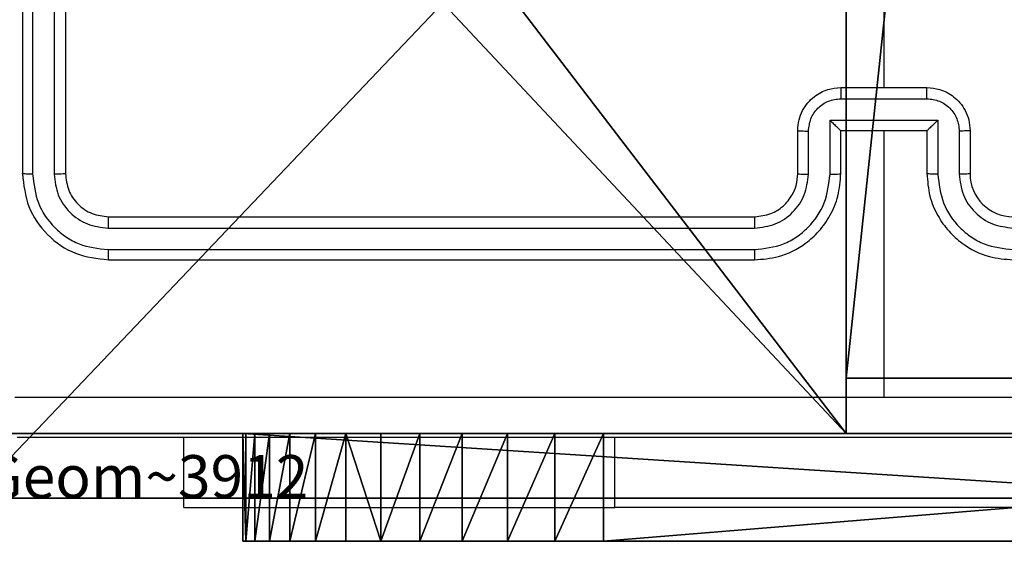
# Model space of a CAD drawing. Units: centimetres. Extents: x -416 to 419, y -303 to 303.
# Drawn here: x -191 to -186, y 69 to 72 of the extents above; entities that cross this region are included whole.
import ezdxf

# ---------------------------------------------------------------- set-up
doc = ezdxf.new("R2010")
doc.units = ezdxf.units.CM
doc.header["$LTSCALE"] = 2.54
doc.layers.get('0').update_dxf_attribs({"true_color": 0xff5454})
doc.layers.add('VP-EQ', color=7, linetype='Continuous', true_color=0x8a3492)

# ---------------------------------------------------------------- blocks, each defined once
blk = doc.blocks.new('Grupuj_38')
at = {"color": 0}
mesh = blk.add_polyface(dxfattribs=at)
corners = [(0.5, 1.6746, 38.1281), (0, 7.7937, 38.1281), (0, 1.6746, 38.1281), (0.5, 7.7937, 38.1281)]
mesh.append_faces([[corners[k] for k in face] for face in [(0, 1, 2), (1, 0, 3)]], dxfattribs={"vtx0": -1, "color": 0})
mesh = blk.add_polyface(dxfattribs=at)
corners = [(0.5, 7.7937, 19.7481), (0, 0, 19.7481), (0, 7.7937, 19.7481), (0.5, 0, 19.7481)]
mesh.append_faces([[corners[k] for k in face] for face in [(0, 1, 2), (1, 0, 3)]], dxfattribs={"vtx0": -1, "color": 0})
mesh = blk.add_polyface(dxfattribs=at)
corners = [(0, 0.0138, 36.4432), (0, 0, 19.7481), (0, 0, 36.2124), (0, 7.7937, 19.7481), (0, 0.0552, 36.6708), (0, 0.1234, 36.8918), (0, 0.2175, 37.1031), (0, 0.3361, 37.3016), (0, 0.4777, 37.4846), (0, 0.64, 37.6493), (0, 0.8209, 37.7935), (0, 1.0177, 37.915), (0, 1.2276, 38.0121), (0, 1.4477, 38.0835), (0, 1.6746, 38.1281), (0, 7.7937, 38.1281)]
mesh.append_faces([[corners[k] for k in face] for face in [(0, 1, 2), (3, 14, 15)]], dxfattribs={"vtx0": -1, "color": 0})
mesh.append_faces([[corners[k] for k in face] for face in [(1, 0, 3)]], dxfattribs={"vtx0": -1, "vtx1": -1, "color": 0})
mesh.append_faces([[corners[k] for k in face] for face in [(3, 0, 4), (3, 4, 5), (3, 5, 6), (3, 6, 7), (3, 7, 8), (3, 8, 9), (3, 9, 10), (3, 10, 11), (3, 11, 12), (3, 12, 13), (3, 13, 14)]], dxfattribs={"vtx0": -1, "vtx2": -1, "color": 0})
mesh = blk.add_polyface(dxfattribs=at)
corners = [(0.5, 7.7937, 19.7481), (0.5, 0, 36.2124), (0.5, 0, 19.7481), (0.5, 0.0138, 36.4432), (0.5, 0.0552, 36.6708), (0.5, 0.1234, 36.8918), (0.5, 0.2175, 37.1031), (0.5, 0.3361, 37.3016), (0.5, 0.4777, 37.4846), (0.5, 0.64, 37.6493), (0.5, 0.8209, 37.7935), (0.5, 1.0177, 37.915), (0.5, 1.2276, 38.0121), (0.5, 1.4477, 38.0835), (0.5, 1.6746, 38.1281), (0.5, 7.7937, 38.1281)]
mesh.append_faces([[corners[k] for k in face] for face in [(0, 1, 2), (14, 0, 15)]], dxfattribs={"vtx0": -1, "color": 0})
mesh.append_faces([[corners[k] for k in face] for face in [(1, 0, 3), (3, 0, 4), (4, 0, 5), (5, 0, 6), (6, 0, 7), (7, 0, 8), (8, 0, 9), (9, 0, 10), (10, 0, 11), (11, 0, 12), (12, 0, 13), (13, 0, 14)]], dxfattribs={"vtx0": -1, "vtx1": -1, "color": 0})
mesh = blk.add_polyface(dxfattribs=at)
corners = [(0.5, 1.4477, 38.0835), (0, 1.6746, 38.1281), (0, 1.4477, 38.0835), (0.5, 1.6746, 38.1281)]
mesh.append_faces([[corners[k] for k in face] for face in [(0, 1, 2), (1, 0, 3)]], dxfattribs={"vtx0": -1, "color": 0})
mesh = blk.add_polyface(dxfattribs=at)
corners = [(0.5, 1.2276, 38.0121), (0, 1.4477, 38.0835), (0, 1.2276, 38.0121), (0.5, 1.4477, 38.0835)]
mesh.append_faces([[corners[k] for k in face] for face in [(0, 1, 2), (1, 0, 3)]], dxfattribs={"vtx0": -1, "color": 0})
mesh = blk.add_polyface(dxfattribs=at)
corners = [(0.5, 1.0177, 37.915), (0, 1.2276, 38.0121), (0, 1.0177, 37.915), (0.5, 1.2276, 38.0121)]
mesh.append_faces([[corners[k] for k in face] for face in [(0, 1, 2), (1, 0, 3)]], dxfattribs={"vtx0": -1, "color": 0})
mesh = blk.add_polyface(dxfattribs=at)
corners = [(0.5, 0.8209, 37.7935), (0, 1.0177, 37.915), (0, 0.8209, 37.7935), (0.5, 1.0177, 37.915)]
mesh.append_faces([[corners[k] for k in face] for face in [(0, 1, 2), (1, 0, 3)]], dxfattribs={"vtx0": -1, "color": 0})
mesh = blk.add_polyface(dxfattribs=at)
corners = [(0.5, 0.64, 37.6493), (0, 0.8209, 37.7935), (0, 0.64, 37.6493), (0.5, 0.8209, 37.7935)]
mesh.append_faces([[corners[k] for k in face] for face in [(0, 1, 2), (1, 0, 3)]], dxfattribs={"vtx0": -1, "color": 0})
mesh = blk.add_polyface(dxfattribs=at)
corners = [(0.5, 0.64, 37.6493), (0, 0.4777, 37.4846), (0.5, 0.4777, 37.4846), (0, 0.64, 37.6493)]
mesh.append_faces([[corners[k] for k in face] for face in [(0, 1, 2), (1, 0, 3)]], dxfattribs={"vtx0": -1, "color": 0})
mesh = blk.add_polyface(dxfattribs=at)
corners = [(0.5, 0.3361, 37.3016), (0, 0.4777, 37.4846), (0, 0.3361, 37.3016), (0.5, 0.4777, 37.4846)]
mesh.append_faces([[corners[k] for k in face] for face in [(0, 1, 2), (1, 0, 3)]], dxfattribs={"vtx0": -1, "color": 0})
mesh = blk.add_polyface(dxfattribs=at)
corners = [(0.5, 0.2175, 37.1031), (0, 0.3361, 37.3016), (0, 0.2175, 37.1031), (0.5, 0.3361, 37.3016)]
mesh.append_faces([[corners[k] for k in face] for face in [(0, 1, 2), (1, 0, 3)]], dxfattribs={"vtx0": -1, "color": 0})
mesh = blk.add_polyface(dxfattribs=at)
corners = [(0.5, 0.1234, 36.8918), (0, 0.2175, 37.1031), (0, 0.1234, 36.8918), (0.5, 0.2175, 37.1031)]
mesh.append_faces([[corners[k] for k in face] for face in [(0, 1, 2), (1, 0, 3)]], dxfattribs={"vtx0": -1, "color": 0})
mesh = blk.add_polyface(dxfattribs=at)
corners = [(0.5, 0.0552, 36.6708), (0, 0.1234, 36.8918), (0, 0.0552, 36.6708), (0.5, 0.1234, 36.8918)]
mesh.append_faces([[corners[k] for k in face] for face in [(0, 1, 2), (1, 0, 3)]], dxfattribs={"vtx0": -1, "color": 0})
mesh = blk.add_polyface(dxfattribs=at)
corners = [(0.5, 0.0138, 36.4432), (0, 0.0552, 36.6708), (0, 0.0138, 36.4432), (0.5, 0.0552, 36.6708)]
mesh.append_faces([[corners[k] for k in face] for face in [(0, 1, 2), (1, 0, 3)]], dxfattribs={"vtx0": -1, "color": 0})
mesh = blk.add_polyface(dxfattribs=at)
corners = [(0.5, 0.0138, 36.4432), (0, 0, 36.2124), (0.5, 0, 36.2124), (0, 0.0138, 36.4432)]
mesh.append_faces([[corners[k] for k in face] for face in [(0, 1, 2), (1, 0, 3)]], dxfattribs={"vtx0": -1, "color": 0})
mesh = blk.add_polyface(dxfattribs=at)
corners = [(0.5, 0, 36.2124), (0, 0, 19.7481), (0.5, 0, 19.7481), (0, 0, 36.2124)]
mesh.append_faces([[corners[k] for k in face] for face in [(0, 1, 2), (1, 0, 3)]], dxfattribs={"vtx0": -1, "color": 0})
blk = doc.blocks.new('Grupuj_41')
at = {"color": 253, "true_color": 0xa8a8a8}
blk.add_blockref('Grupuj_38', (7.4, 0), dxfattribs=at)
blk = doc.blocks.new('142105-11')
at = {"color": 253, "true_color": 0xa8a8a8, "rotation": 269.9999999999999}
blk.add_blockref('Grupuj_41', (-8.2937, 7.9, -19.7481), dxfattribs=at)
blk = doc.blocks.new('Komponent_46')
at = {"color": 59, "true_color": 0x614a34}
mesh = blk.add_polyface(dxfattribs=at)
corners = [(9, 0, 130.2593), (4.95, 0.2576, 130.2593), (4.95, 0, 130.2593), (8.7424, 4.0502, 130.2593), (9, 4.0502, 130.2593), (0, 0, 130.2593), (0.2576, 4.05, 130.2593), (0, 4.05, 130.2593), (4.05, 0, 130.2593), (0.2576, 4.95, 130.2593), (4.0498, 8.7424, 130.2593), (4.05, 0.2576, 130.2593), (4.9498, 8.7424, 130.2593), (4.9498, 9, 130.2593), (9, 9, 130.2593), (8.7424, 4.9502, 130.2593), (9, 4.9502, 130.2593), (0, 9, 130.2593), (0, 4.95, 130.2593), (4.0498, 9, 130.2593)]
mesh.append_faces([[corners[k] for k in face] for face in [(0, 1, 2), (3, 0, 4), (5, 6, 7), (14, 15, 16), (9, 17, 18)]], dxfattribs={"vtx0": -1, "color": 59})
mesh.append_faces([[corners[k] for k in face] for face in [(6, 8, 9), (10, 11, 12), (12, 1, 13), (13, 1, 14), (15, 1, 3), (17, 9, 19), (19, 9, 10)]], dxfattribs={"vtx0": -1, "vtx1": -1, "color": 59})
mesh.append_faces([[corners[k] for k in face] for face in [(1, 0, 3), (9, 8, 10), (14, 1, 15)]], dxfattribs={"vtx0": -1, "vtx1": -1, "vtx2": -1, "color": 59})
mesh.append_faces([[corners[k] for k in face] for face in [(6, 5, 8), (10, 8, 11), (12, 11, 1)]], dxfattribs={"vtx0": -1, "vtx2": -1, "color": 59})
mesh = blk.add_polyface(dxfattribs=at)
corners = [(4.0498, 9), (0, 4.95), (0, 9), (0.2576, 4.95), (0.2576, 4.05), (4.9498, 8.7424), (4.05, 0.2576), (4.0498, 8.7424), (4.95, 0.2576), (0, 0), (0, 4.05), (4.05, 0), (9, 9), (4.9498, 9), (4.95, 0), (8.7424, 4.9502), (9, 4.9502), (8.7424, 4.0502), (9, 0), (9, 4.0502)]
mesh.append_faces([[corners[k] for k in face] for face in [(0, 1, 2), (4, 9, 10), (12, 5, 13), (15, 12, 16), (18, 17, 19)]], dxfattribs={"vtx0": -1, "color": 59})
mesh.append_faces([[corners[k] for k in face] for face in [(1, 0, 3), (3, 0, 4), (5, 6, 7), (6, 5, 8), (9, 4, 11), (7, 4, 0), (11, 7, 6), (8, 12, 14), (14, 17, 18), (17, 14, 15)]], dxfattribs={"vtx0": -1, "vtx1": -1, "color": 59})
mesh.append_faces([[corners[k] for k in face] for face in [(11, 4, 7), (5, 12, 8), (14, 12, 15)]], dxfattribs={"vtx0": -1, "vtx1": -1, "vtx2": -1, "color": 59})
mesh = blk.add_polyface(dxfattribs=at)
corners = [(4.95, 0.2576, 130.2593), (4.05, 0.2576), (4.95, 0.2576), (4.05, 0.2576, 130.2593)]
mesh.append_faces([[corners[k] for k in face] for face in [(0, 1, 2), (1, 0, 3)]], dxfattribs={"vtx0": -1, "color": 59})
mesh = blk.add_polyface(dxfattribs=at)
corners = [(4.05, 0.2576), (4.05, 0, 130.2593), (4.05, 0), (4.05, 0.2576, 130.2593)]
mesh.append_faces([[corners[k] for k in face] for face in [(0, 1, 2), (1, 0, 3)]], dxfattribs={"vtx0": -1, "color": 59})
mesh = blk.add_polyface(dxfattribs=at)
corners = [(4.05, 0, 130.2593), (0, 0), (4.05, 0), (0, 0, 130.2593)]
mesh.append_faces([[corners[k] for k in face] for face in [(0, 1, 2), (1, 0, 3)]], dxfattribs={"vtx0": -1, "color": 59})
blk = doc.blocks.new('Grupuj_203')
at = {"color": 0}
mesh = blk.add_polyface(dxfattribs=at)
corners = [(0.2886, 0, 1.5), (0, 25.7902, 1.5), (0, 0.8098, 1.5), (0.2886, 26.6, 1.5), (9.3114, 0, 1.5), (9.3114, 26.6, 1.5), (9.6, 0.8098, 1.5), (9.6, 25.7902, 1.5)]
mesh.append_faces([[corners[k] for k in face] for face in [(0, 1, 2), (5, 6, 7)]], dxfattribs={"vtx0": -1, "color": 0})
mesh.append_faces([[corners[k] for k in face] for face in [(1, 0, 3), (3, 4, 5)]], dxfattribs={"vtx0": -1, "vtx1": -1, "color": 0})
mesh.append_faces([[corners[k] for k in face] for face in [(3, 0, 4), (5, 4, 6)]], dxfattribs={"vtx0": -1, "vtx2": -1, "color": 0})
mesh = blk.add_polyface(dxfattribs=at)
corners = [(0, 25.7902), (0.2886, 0), (0, 0.8098), (0.2886, 26.6), (9.3114, 0), (9.3114, 26.6), (9.6, 25.7902), (9.6, 0.8098)]
mesh.append_faces([[corners[k] for k in face] for face in [(0, 1, 2), (4, 6, 7)]], dxfattribs={"vtx0": -1, "color": 0})
mesh.append_faces([[corners[k] for k in face] for face in [(1, 3, 4)]], dxfattribs={"vtx0": -1, "vtx1": -1, "color": 0})
mesh.append_faces([[corners[k] for k in face] for face in [(1, 0, 3), (4, 3, 5), (4, 5, 6)]], dxfattribs={"vtx0": -1, "vtx2": -1, "color": 0})
mesh = blk.add_polyface(dxfattribs=at)
corners = [(9.3114, 0, 1.5), (0.2886, 0), (9.3114, 0), (0.2886, 0, 1.5)]
mesh.append_faces([[corners[k] for k in face] for face in [(0, 1, 2), (1, 0, 3)]], dxfattribs={"vtx0": -1, "color": 0})
blk = doc.blocks.new('3DGeom_3912_Defintion_1')
at = {"color": 18, "true_color": 0x030303, "yscale": 0.3564000000000001, "rotation": 360}
blk.add_blockref('Grupuj_203', (-4.7217, -4.7842, -0.4824), dxfattribs=at)
blk = doc.blocks.new('Grupuj_150')
at = {"color": 0, "extrusion": (8.93165e-17, -4.44089e-16, -1)}
ref = blk.add_blockref('3DGeom_3912_Defintion_1', (-4.8783, 4.7842, -130.2969), dxfattribs=at)
ref.add_attrib('Skp_ComponentInstanceName', '3DGeom~3912', (0, 0), dxfattribs={"height": 0.2})
at = {"color": 0}
blk.add_blockref('Komponent_46', (0.3, 0.3), dxfattribs=at)
blk = doc.blocks.new('noga_WOODEN_LOW_1')
at = {"color": 0, "zscale": 0.789569216019836}
blk.add_blockref('Grupuj_150', (0, 0), dxfattribs=at)
blk = doc.blocks.new('Grupuj_1')
at = {"color": 0}
for name, p in [('noga_WOODEN_LOW_1', (74.2002, 222.25, 10.1444)), ('142105-11', (84.0437, 222.05, 0.1444))]:
    blk.add_blockref(name, p, dxfattribs=at)
blk = doc.blocks.new('wd1461')
at = {"color": 7, "linetype": 'Continuous', "lineweight": 25}
for p, q in [((-491.7822, 170.0721), (-491.7822, 167.0721)), ((-491.7347, 170.0717), (-491.7348, 167.0697)), ((-491.6347, 170.0717), (-491.6347, 167.0697)), ((-491.5822, 170.0721), (-491.5822, 167.0721)), ((-487.7822, 169.0693), (-487.7822, 167.4721)), ((-487.9822, 167.4721), (-487.5822, 167.4721)), ((-487.9823, 167.42), (-487.5821, 167.42)), ((-488.0324, 167.3199), (-487.532, 167.3199)), ((-488.0324, 167.0698), (-488.0324, 167.3199)), ((-487.532, 167.3199), (-487.532, 167.0698)), ((-488.1822, 167.0721), (-488.1822, 167.2721)), ((-488.1324, 167.0698), (-488.1324, 167.2699)), ((-487.9822, 167.2721), (-487.9823, 167.2721)), ((-487.9822, 167.0721), (-487.9822, 167.2721)), ((-487.9822, 167.2721), (-487.5822, 167.2721)), ((-487.7822, 167.2721), (-487.7822, 166.0349)), ((-487.5822, 167.2721), (-487.5822, 167.0721)), ((-487.5822, 167.2721), (-487.5821, 167.2721)), ((-487.432, 167.2699), (-487.432, 167.0698)), ((-487.3822, 167.2721), (-487.3822, 167.0721)), ((-491.3822, 166.8721), (-488.3822, 166.8721)), ((-491.3846, 166.8195), (-488.3826, 166.8196)), ((-491.3846, 166.7195), (-488.3826, 166.7195)), ((-491.3822, 166.6721), (-488.3822, 166.6721)), ((-491.0322, 165.5221), (-491.0322, 165.8471)), ((-491.0322, 165.5221), (-489.0322, 165.5221)), ((-483.5822, 165.5221), (-489.0322, 165.5221))]:
    blk.add_line(p, q, dxfattribs=at)
at = {"color": 8, "linetype": 'Continuous', "lineweight": 25}
blk.add_line((-489.0322, 165.5221), (-489.0322, 165.8471), dxfattribs=at)
at = {"color": 7, "linetype": 'Continuous', "lineweight": 25}
blk.add_arc((-487.1822, 167.0721), 0.2, 180.0023, 269.9977, dxfattribs=at)
for points, knots in [([(-488.1822, 167.2721), (-488.181, 167.2887), (-488.1787, 167.3208), (-488.1612, 167.3648), (-488.1368, 167.4013), (-488.099, 167.4376), (-488.0467, 167.4664), (-488.0024, 167.4703), (-487.9822, 167.4721)], [0, 0, 0, 0, 0.158453, 0.30742, 0.446894, 0.576859, 0.807258, 1, 1, 1, 1]), ([(-487.9822, 167.4721), (-487.9822, 167.4719), (-487.9822, 167.4715), (-487.9823, 167.4683), (-487.9823, 167.4635), (-487.9823, 167.4569), (-487.9823, 167.4489), (-487.9823, 167.4399), (-487.9823, 167.4301), (-487.9823, 167.4234), (-487.9823, 167.42)], [0, 0, 0, 0, 0.125031, 0.250095, 0.375194, 0.499911, 0.624636, 0.749711, 0.874969, 1, 1, 1, 1]), ([(-487.5821, 167.42), (-487.5821, 167.4234), (-487.5821, 167.4301), (-487.5821, 167.4399), (-487.5821, 167.4489), (-487.5821, 167.4569), (-487.5821, 167.4635), (-487.5821, 167.4683), (-487.5822, 167.4715), (-487.5822, 167.4719), (-487.5822, 167.4721)], [0, 0, 0, 0, 0.1250309, 0.2502894, 0.3753636, 0.5000886, 0.6248061, 0.7499045, 0.8749679, 1, 1, 1, 1]), ([(-487.5822, 167.4721), (-487.562, 167.4703), (-487.5177, 167.4664), (-487.4654, 167.4376), (-487.4276, 167.4013), (-487.4032, 167.3648), (-487.3857, 167.3208), (-487.3834, 167.2887), (-487.3822, 167.2721)], [0, 0, 0, 0, 0.192729, 0.42318, 0.553136, 0.692601, 0.841557, 1, 1, 1, 1]), ([(-488.1324, 167.2699), (-488.13, 167.2895), (-488.1253, 167.3287), (-488.091, 167.3785), (-488.0413, 167.4131), (-488.002, 167.4177), (-487.9823, 167.42)], [0, 0, 0, 0, 0.249928, 0.499882, 0.749573, 1, 1, 1, 1]), ([(-487.5821, 167.42), (-487.5624, 167.4177), (-487.5231, 167.4131), (-487.4734, 167.3785), (-487.4391, 167.3287), (-487.4344, 167.2895), (-487.432, 167.2699)], [0, 0, 0, 0, 0.250441, 0.500146, 0.750058, 1, 1, 1, 1]), ([(-488.0324, 167.3199), (-488.0268, 167.3144), (-488.0158, 167.3035), (-488.0023, 167.2904), (-487.9929, 167.2813), (-487.9872, 167.2761), (-487.9834, 167.2727), (-487.9826, 167.2723), (-487.9823, 167.2721)], [0, 0, 0, 0, 0.251551, 0.502545, 0.64649, 0.775681, 0.892583, 1, 1, 1, 1]), ([(-487.532, 167.3199), (-487.5376, 167.3144), (-487.5486, 167.3035), (-487.5621, 167.2903), (-487.5716, 167.2814), (-487.5772, 167.2761), (-487.581, 167.2727), (-487.5818, 167.2723), (-487.5821, 167.2721)], [0, 0, 0, 0, 0.251508, 0.502469, 0.646526, 0.775742, 0.892536, 1, 1, 1, 1]), ([(-488.1822, 167.2721), (-488.1812, 167.2718), (-488.1793, 167.2711), (-488.1661, 167.2704), (-488.1496, 167.27), (-488.1382, 167.2699), (-488.1324, 167.2699)], [0, 0, 0, 0, 0.279835, 0.559206, 0.779637, 1, 1, 1, 1]), ([(-487.3822, 167.2721), (-487.3832, 167.2718), (-487.3851, 167.2711), (-487.3983, 167.2704), (-487.4148, 167.27), (-487.4262, 167.2699), (-487.432, 167.2699)], [0, 0, 0, 0, 0.2798515, 0.5589843, 0.7793751, 1, 1, 1, 1]), ([(-491.7348, 167.0697), (-491.7418, 167.0698), (-491.7559, 167.0699), (-491.7714, 167.0705), (-491.7805, 167.0713), (-491.7816, 167.0718), (-491.7822, 167.0721)], [0, 0, 0, 0, 0.2799, 0.559096, 0.779552, 1, 1, 1, 1]), ([(-491.7822, 167.0721), (-491.7762, 167.0197), (-491.7642, 166.9148), (-491.6716, 166.7826), (-491.5394, 166.6901), (-491.4346, 166.6781), (-491.3822, 166.6721)], [0, 0, 0, 0, 0.250159, 0.500129, 0.750045, 1, 1, 1, 1]), ([(-491.7348, 167.0697), (-491.7293, 167.024), (-491.7182, 166.9327), (-491.651, 166.8351), (-491.5807, 166.7768), (-491.4994, 166.7325), (-491.4304, 166.7247), (-491.3846, 166.7195)], [0, 0, 0, 0, 0.249623, 0.499206, 0.623785, 0.749849, 1, 1, 1, 1]), ([(-491.5822, 167.0721), (-491.5832, 167.0717), (-491.5853, 167.071), (-491.5994, 167.0702), (-491.6168, 167.0698), (-491.6288, 167.0697), (-491.6347, 167.0697)], [0, 0, 0, 0, 0.279786, 0.558856, 0.779332, 1, 1, 1, 1]), ([(-491.6347, 167.0697), (-491.631, 167.0369), (-491.6254, 166.9877), (-491.5938, 166.9296), (-491.5522, 166.8794), (-491.4824, 166.8314), (-491.4172, 166.8235), (-491.3846, 166.8195)], [0, 0, 0, 0, 0.250144, 0.376149, 0.500772, 0.750338, 1, 1, 1, 1]), ([(-491.5822, 167.0721), (-491.5792, 167.0459), (-491.5732, 166.9935), (-491.5269, 166.9273), (-491.4608, 166.8811), (-491.4084, 166.8751), (-491.3822, 166.8721)], [0, 0, 0, 0, 0.2502094, 0.5001154, 0.7499885, 1, 1, 1, 1]), ([(-488.3826, 166.7195), (-488.3367, 166.7247), (-488.2676, 166.7325), (-488.1863, 166.777), (-488.1161, 166.8352), (-488.0489, 166.9327), (-488.0379, 167.0241), (-488.0324, 167.0698)], [0, 0, 0, 0, 0.250128, 0.376409, 0.500758, 0.750376, 1, 1, 1, 1]), ([(-488.3826, 166.8196), (-488.3498, 166.8234), (-488.2842, 166.831), (-488.2015, 166.8888), (-488.1443, 166.9717), (-488.1364, 167.0371), (-488.1324, 167.0698)], [0, 0, 0, 0, 0.250407, 0.500108, 0.750062, 1, 1, 1, 1]), ([(-488.3822, 166.6721), (-488.3451, 166.6751), (-488.2608, 166.682), (-488.1585, 166.7343), (-488.0806, 166.8045), (-488.0283, 166.8783), (-487.99, 166.9694), (-487.9849, 167.037), (-487.9822, 167.0721)], [0, 0, 0, 0, 0.177165, 0.402399, 0.533629, 0.677002, 0.832446, 1, 1, 1, 1]), ([(-488.3822, 166.8721), (-488.3565, 166.875), (-488.3086, 166.8803), (-488.2475, 166.9193), (-488.209, 166.9669), (-488.1864, 167.0197), (-488.1837, 167.0537), (-488.1822, 167.0721)], [0, 0, 0, 0, 0.244362, 0.456877, 0.674662, 0.823991, 1, 1, 1, 1]), ([(-488.1822, 167.0721), (-488.1814, 167.0718), (-488.1799, 167.0712), (-488.1685, 167.0704), (-488.152, 167.0699), (-488.139, 167.0698), (-488.1324, 167.0698)], [0, 0, 0, 0, 0.250202, 0.500051, 0.749838, 1, 1, 1, 1]), ([(-488.0324, 167.0698), (-488.0258, 167.0698), (-488.0127, 167.0699), (-487.9961, 167.0704), (-487.9845, 167.0712), (-487.983, 167.0718), (-487.9822, 167.0721)], [0, 0, 0, 0, 0.2503753, 0.4999571, 0.7498518, 1, 1, 1, 1]), ([(-487.532, 167.0698), (-487.5386, 167.0698), (-487.5517, 167.0699), (-487.5684, 167.0704), (-487.5799, 167.0712), (-487.5814, 167.0718), (-487.5822, 167.0721)], [0, 0, 0, 0, 0.250115, 0.499989, 0.749753, 1, 1, 1, 1]), ([(-487.5822, 167.0721), (-487.5795, 167.037), (-487.5744, 166.9694), (-487.536, 166.8783), (-487.4838, 166.8045), (-487.4059, 166.7344), (-487.3036, 166.682), (-487.2193, 166.6751), (-487.1822, 166.6721)], [0, 0, 0, 0, 0.167551, 0.323005, 0.466353, 0.597609, 0.822839, 1, 1, 1, 1]), ([(-487.532, 167.0698), (-487.5265, 167.0241), (-487.5155, 166.9327), (-487.4483, 166.8352), (-487.378, 166.777), (-487.2968, 166.7325), (-487.2277, 166.7247), (-487.1818, 166.7195)], [0, 0, 0, 0, 0.249617, 0.499227, 0.623592, 0.749879, 1, 1, 1, 1]), ([(-487.3822, 167.0721), (-487.383, 167.0718), (-487.3845, 167.0712), (-487.3959, 167.0704), (-487.4124, 167.0699), (-487.4255, 167.0698), (-487.432, 167.0698)], [0, 0, 0, 0, 0.250126, 0.499901, 0.749613, 1, 1, 1, 1]), ([(-487.432, 167.0698), (-487.4282, 167.037), (-487.4206, 166.9715), (-487.3629, 166.8888), (-487.2799, 166.8316), (-487.2145, 166.8236), (-487.1818, 166.8196)], [0, 0, 0, 0, 0.250442, 0.500148, 0.750109, 1, 1, 1, 1]), ([(-491.3822, 166.8721), (-491.3826, 166.871), (-491.3833, 166.869), (-491.384, 166.8549), (-491.3845, 166.8375), (-491.3845, 166.8255), (-491.3846, 166.8195)], [0, 0, 0, 0, 0.279871, 0.558964, 0.7794, 1, 1, 1, 1]), ([(-488.3822, 166.8721), (-488.3822, 166.8719), (-488.3823, 166.8715), (-488.3823, 166.8682), (-488.3824, 166.8634), (-488.3825, 166.8568), (-488.3825, 166.8487), (-488.3826, 166.8396), (-488.3826, 166.8297), (-488.3826, 166.823), (-488.3826, 166.8196)], [0, 0, 0, 0, 0.1251317, 0.2503025, 0.3752399, 0.5000286, 0.6248469, 0.7498844, 0.8750669, 1, 1, 1, 1]), ([(-491.3846, 166.7195), (-491.3845, 166.7124), (-491.3844, 166.6984), (-491.3838, 166.6829), (-491.383, 166.6738), (-491.3825, 166.6726), (-491.3822, 166.6721)], [0, 0, 0, 0, 0.279903, 0.559091, 0.77955, 1, 1, 1, 1]), ([(-488.3826, 166.7195), (-488.3826, 166.7132), (-488.3826, 166.7007), (-488.3825, 166.685), (-488.3823, 166.6743), (-488.3822, 166.6728), (-488.3822, 166.6721)], [0, 0, 0, 0, 0.250168, 0.499878, 0.749787, 1, 1, 1, 1]), ([(-491.8179, 166.0348), (-491.1457, 166.0348), (-489.8011, 166.0349), (-488.4552, 166.0349), (-487.7822, 166.0349)], [0, 0, 0, 0, 0.500006, 1, 1, 1, 1]), ([(-487.7822, 166.0349), (-487.1092, 166.0349), (-485.7633, 166.0349), (-484.4188, 166.0348), (-483.7465, 166.0348)], [0, 0, 0, 0, 0.499991, 1, 1, 1, 1]), ([(-483.7572, 165.8471), (-484.6512, 165.8471), (-486.4394, 165.8471), (-489.125, 165.8471), (-490.9132, 165.8471), (-491.8072, 165.8471)], [0, 0, 0, 0, 0.333297, 0.666703, 1, 1, 1, 1])]:
    blk.add_open_spline(points, degree=3, knots=knots, dxfattribs=at)
blk = doc.blocks.new('wd1461 2d')
at = {"layer": 'VP-EQ', "color": 0}
blk.add_blockref('wd1461', (1392.7105, 1789.2955), dxfattribs=at)

msp = doc.modelspace()

# ---------------------------------------------------------------- block references
at = {"color": 0}
msp.add_blockref('Grupuj_1', (-265.6441, -152.8415), dxfattribs=at)
at = {"layer": 'VP-EQ', "color": 0}
msp.add_blockref('wd1461 2d', (-1091.8466, -1885.4524), dxfattribs=at)

doc.saveas('drawing.dxf')
